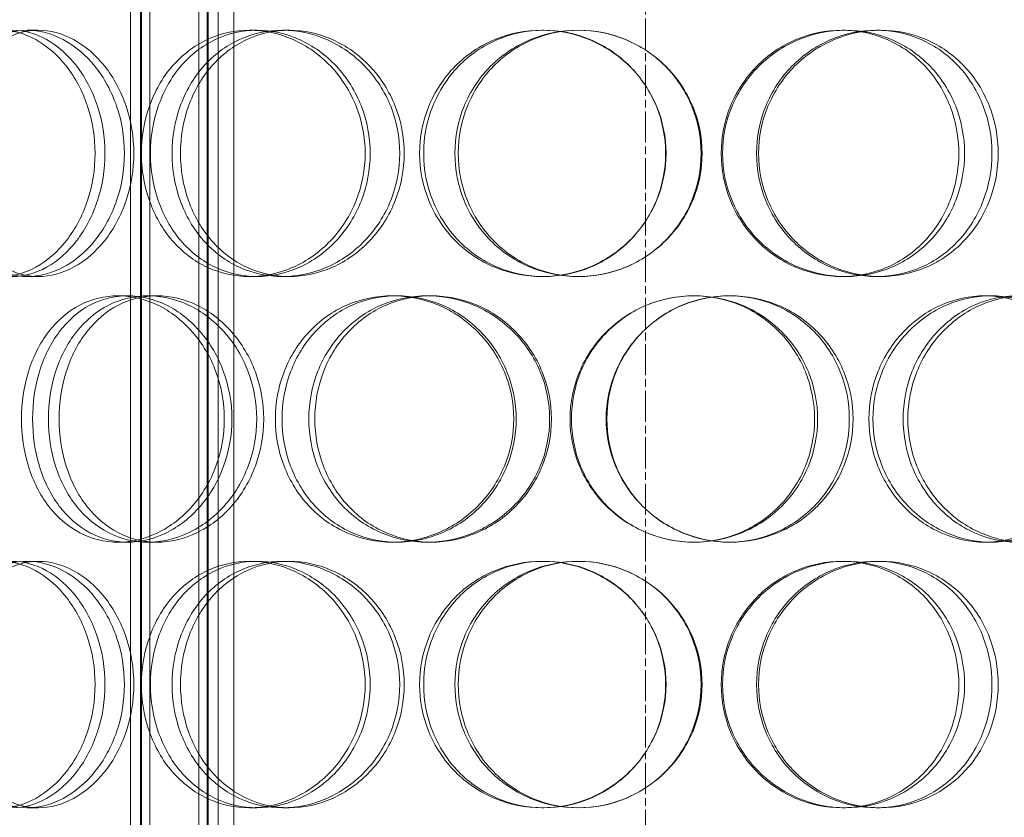
# Model space of a CAD drawing. Units: millimetres. Extents: x 3068 to 12270, y 11306 to 27315.
# Drawn here: x 10476 to 10656, y 22130 to 22276 of the extents above; entities that cross this region are included whole.
import ezdxf

# ---------------------------------------------------------------- set-up
doc = ezdxf.new("R2010")
doc.units = ezdxf.units.MM
doc.linetypes.add('CHAIN', pattern=[0.3543, 0.2362, -0.0295, 0.0591, -0.0295])
doc.layers.add('AM_8', color=1, linetype='Continuous', lineweight=25)
doc.layers.add('AM_oprema', color=1, linetype='Continuous', lineweight=0)

msp = doc.modelspace()

# ---------------------------------------------------------------- hatches: boundary and pattern name
at = {"layer": 'AM_8'}
h = msp.add_hatch(dxfattribs=at)
h.set_pattern_fill('ANSI31', color=256, scale=10, style=0)
h.set_pattern_definition([(45, (5478.384, 13942.136), (-22.45064, 22.45064), [])])
h.paths.add_polyline_path([(9800.3, 22796.59), (9800.3, 22901.09), (9795.3, 22902.09), (9795.3, 22901.09), (9790.3, 22902.09), (9790.3, 22901.09), (9785.3, 22902.09), (9785.3, 22901.09), (9780.3, 22902.09), (9780.3, 22901.09), (9775.3, 22902.09), (9775.3, 22901.09), (9770.3, 22902.09), (9770.3, 22901.09), (9765.3, 22902.09), (9765.3, 22914.09), (9770.3, 22915.09), (9770.3, 22914.09), (9775.3, 22915.09), (9775.3, 22914.09), (9780.3, 22915.09), (9780.3, 22914.09), (9785.3, 22915.09), (9785.3, 22914.09), (9790.3, 22915.09), (9790.3, 22914.09), (9795.3, 22915.09), (9795.3, 22914.09), (9800.3, 22915.09), (9800.3, 22921.09), (9680.3, 22921.09), (9680.3, 22860.59), (9685.3, 22860.59), (9690.3, 22859.59), (9690.3, 22860.59), (9695.3, 22859.59), (9695.3, 22860.59), (9700.3, 22859.59), (9700.3, 22860.59), (9705.3, 22859.59), (9705.3, 22860.59), (9710.3, 22859.59), (9710.3, 22860.59), (9715.3, 22859.59), (9715.3, 22860.59), (9720.3, 22859.59), (9720.3, 22847.59), (9715.3, 22846.59), (9715.3, 22847.59), (9710.3, 22846.59), (9710.3, 22847.59), (9705.3, 22846.59), (9705.3, 22847.59), (9700.3, 22846.59), (9700.3, 22847.59), (9695.3, 22846.59), (9695.3, 22847.59), (9690.3, 22846.59), (9690.3, 22847.59), (9685.3, 22846.59), (9680.3, 22846.59), (9680.3, 22806.59), (9680.3, 22796.59), (9730.3, 22796.59)])
h.paths.add_polyline_path([(9800.3, 21371.09), (9800.3, 22455.59), (9680.3, 22455.59), (9680.3, 22445.59), (9680.3, 22405.59), (9685.3, 22405.59), (9690.3, 22404.59), (9690.3, 22405.59), (9695.3, 22404.59), (9695.3, 22405.59), (9700.3, 22404.59), (9700.3, 22405.59), (9705.3, 22404.59), (9705.3, 22405.59), (9710.3, 22404.59), (9710.3, 22405.59), (9715.3, 22404.59), (9715.3, 22405.59), (9720.3, 22404.59), (9720.3, 22392.59), (9715.3, 22391.59), (9715.3, 22392.59), (9710.3, 22391.59), (9710.3, 22392.59), (9705.3, 22391.59), (9705.3, 22392.59), (9700.3, 22391.59), (9700.3, 22392.59), (9695.3, 22391.59), (9695.3, 22392.59), (9690.3, 22391.59), (9690.3, 22392.59), (9685.3, 22391.59), (9680.3, 22391.59), (9680.3, 21221.09), (9680.3, 21201.09), (11400.3, 21201.09), (11420.3, 21201.09), (11420.3, 22341.59), (11415.3, 22341.59), (11410.3, 22342.59), (11410.3, 22341.59), (11405.3, 22342.59), (11405.3, 22341.59), (11400.3, 22342.59), (11400.3, 22341.59), (11395.3, 22342.59), (11395.3, 22341.59), (11390.3, 22342.59), (11390.3, 22341.59), (11385.3, 22342.59), (11385.3, 22341.59), (11380.3, 22342.59), (11380.3, 22354.59), (11385.3, 22355.59), (11385.3, 22354.59), (11390.3, 22355.59), (11390.3, 22354.59), (11395.3, 22355.59), (11395.3, 22354.59), (11400.3, 22355.59), (11400.3, 22354.59), (11405.3, 22355.59), (11405.3, 22354.59), (11410.3, 22355.59), (11410.3, 22354.59), (11415.3, 22355.59), (11420.3, 22355.59), (11420.3, 22395.59), (11420.3, 22405.59), (11370.3, 22405.59), (11300.3, 22405.59), (11300.3, 21351.09), (11280.3, 21351.09), (10525.3, 21351.09), (10525.3, 21346.09), (10524.3, 21341.09), (10525.3, 21341.09), (10524.3, 21336.09), (10525.3, 21336.09), (10524.3, 21331.09), (10525.3, 21331.09), (10524.3, 21326.09), (10525.3, 21326.09), (10524.3, 21321.09), (10525.3, 21321.09), (10524.3, 21316.09), (10525.3, 21316.09), (10524.3, 21311.09), (10512.3, 21311.09), (10511.3, 21316.09), (10512.3, 21316.09), (10511.3, 21321.09), (10512.3, 21321.09), (10511.3, 21326.09), (10512.3, 21326.09), (10511.3, 21331.09), (10512.3, 21331.09), (10511.3, 21336.09), (10512.3, 21336.09), (10511.3, 21341.09), (10512.3, 21341.09), (10511.3, 21346.09), (10511.3, 21351.09), (9800.3, 21351.09)])
h.paths.add_polyline_path([(11420.3, 22810.59), (11420.3, 22921.09), (11300.3, 22921.09), (11300.3, 22915.09), (11305.3, 22914.09), (11305.3, 22915.09), (11310.3, 22914.09), (11310.3, 22915.09), (11315.3, 22914.09), (11315.3, 22915.09), (11320.3, 22914.09), (11320.3, 22915.09), (11325.3, 22914.09), (11325.3, 22915.09), (11330.3, 22914.09), (11330.3, 22915.09), (11335.3, 22914.09), (11335.3, 22902.09), (11330.3, 22901.09), (11330.3, 22902.09), (11325.3, 22901.09), (11325.3, 22902.09), (11320.3, 22901.09), (11320.3, 22902.09), (11315.3, 22901.09), (11315.3, 22902.09), (11310.3, 22901.09), (11310.3, 22902.09), (11305.3, 22901.09), (11305.3, 22902.09), (11300.3, 22901.09), (11300.3, 22746.59), (11420.3, 22746.59), (11420.3, 22756.59), (11420.3, 22796.59), (11415.3, 22796.59), (11410.3, 22797.59), (11410.3, 22796.59), (11405.3, 22797.59), (11405.3, 22796.59), (11400.3, 22797.59), (11400.3, 22796.59), (11395.3, 22797.59), (11395.3, 22796.59), (11390.3, 22797.59), (11390.3, 22796.59), (11385.3, 22797.59), (11385.3, 22796.59), (11380.3, 22797.59), (11380.3, 22809.59), (11385.3, 22810.59), (11385.3, 22809.59), (11390.3, 22810.59), (11390.3, 22809.59), (11395.3, 22810.59), (11395.3, 22809.59), (11400.3, 22810.59), (11400.3, 22809.59), (11405.3, 22810.59), (11405.3, 22809.59), (11410.3, 22810.59), (11410.3, 22809.59), (11415.3, 22810.59)])
h.paths.add_polyline_path([(11361.01, 22926.09, -0.414153), (11351.02, 22936.09), (11351.02, 22951.09), (11300.3, 22951.09), (11300.3, 22926.09)])
h.paths.add_polyline_path([(11342.12, 22953.86), (11339.22, 22991.85, 0.392089), (11329.25, 23001.09), (11300.3, 23001.09), (11300.3, 22951.09), (11345.11, 22951.09, -0.392089)])
h.paths.add_polyline_path([(9800.3, 22926.09), (9800.3, 22951.09), (9749.59, 22951.09), (9749.59, 22936.09, -0.414153), (9739.59, 22926.09)])
h.paths.add_polyline_path([(9800.3, 22951.09), (9800.3, 23001.09), (9771.35, 23001.09, 0.392089), (9761.38, 22991.85), (9758.48, 22953.86, -0.392089), (9755.49, 22951.09)])

# ---------------------------------------------------------------- linework, layer by layer
at = {"layer": 'AM_oprema', "linetype": 'CHAIN', "ltscale": 23.990969}
msp.add_line((10590.3, 22777.24), (10590.3, 21775.09), dxfattribs=at)
at = {"layer": 'AM_oprema', "ltscale": 13.16355}
for p, q in [((10496.31, 21958.09), (10496.31, 22546.09)), ((10498.11, 21958.09), (10498.11, 22546.09)), ((10498.31, 21958.09), (10498.31, 22546.09)), ((10499.81, 21958.09), (10499.81, 22546.09)), ((10508.81, 21958.09), (10508.81, 22546.09)), ((10510.31, 21958.09), (10510.31, 22546.09)), ((10510.51, 21958.09), (10510.51, 22546.09)), ((10512.31, 21958.09), (10512.31, 22546.09))]:
    msp.add_line(p, q, dxfattribs=at)
at = {"layer": 'AM_oprema', "ltscale": 13.432195}
for p, q in [((10510.3, 22037.79), (10510.3, 22337.79)), ((10515.2, 22037.79), (10515.2, 22337.79))]:
    msp.add_line(p, q, dxfattribs=at)
at = {"layer": 'AM_oprema', "ltscale": 0.475844}
for p, q in [((10477.44, 22273.59), (10479.46, 22273.59)), ((10518.06, 22273.59), (10519.36, 22273.59)), ((10524.07, 22273.59), (10525.26, 22273.59)), ((10571.4, 22273.59), (10571.74, 22273.59)), ((10626.16, 22273.59), (10626.82, 22273.59)), ((10632.46, 22273.59), (10633.23, 22273.59)), ((10479.46, 22228.59), (10477.44, 22228.59)), ((10519.36, 22228.59), (10518.06, 22228.59)), ((10525.26, 22228.59), (10524.07, 22228.59)), ((10571.74, 22228.59), (10571.4, 22228.59)), ((10626.82, 22228.59), (10626.16, 22228.59)), ((10633.23, 22228.59), (10632.46, 22228.59)), ((10494.03, 22225.09), (10495.75, 22225.09)), ((10499.5, 22225.09), (10501.13, 22225.09)), ((10544.1, 22225.09), (10544.92, 22225.09)), ((10550.47, 22225.09), (10551.19, 22225.09)), ((10605.54, 22225.09), (10605.82, 22225.09)), ((10652.26, 22225.09), (10653.39, 22225.09)), ((10495.75, 22180.09), (10494.03, 22180.09)), ((10501.13, 22180.09), (10499.5, 22180.09)), ((10544.92, 22180.09), (10544.1, 22180.09)), ((10551.19, 22180.09), (10550.47, 22180.09)), ((10605.82, 22180.09), (10605.54, 22180.09)), ((10653.39, 22180.09), (10652.26, 22180.09)), ((10477.44, 22176.59), (10479.46, 22176.59)), ((10518.06, 22176.59), (10519.36, 22176.59)), ((10524.07, 22176.59), (10525.26, 22176.59)), ((10571.4, 22176.59), (10571.74, 22176.59)), ((10626.16, 22176.59), (10626.82, 22176.59)), ((10632.46, 22176.59), (10633.23, 22176.59)), ((10479.46, 22131.59), (10477.44, 22131.59)), ((10519.36, 22131.59), (10518.06, 22131.59)), ((10525.26, 22131.59), (10524.07, 22131.59)), ((10571.74, 22131.59), (10571.4, 22131.59)), ((10626.82, 22131.59), (10626.16, 22131.59)), ((10633.23, 22131.59), (10632.46, 22131.59))]:
    msp.add_line(p, q, dxfattribs=at)
at = {"layer": 'AM_oprema', "ltscale": 14.305923}
for points in [[(10457.62, 22251.09), (10457.62, 22248.15), (10457.98, 22245.2), (10459.39, 22239.76), (10460.44, 22237.26), (10463.13, 22233.1), (10464.78, 22231.43), (10468.48, 22229.18), (10470.54, 22228.59), (10474.77, 22228.59), (10476.94, 22229.18), (10481.05, 22231.43), (10482.97, 22233.1), (10486.23, 22237.26), (10487.56, 22239.76), (10489.37, 22245.2), (10489.84, 22248.15), (10489.84, 22254.04), (10489.37, 22256.98), (10487.56, 22262.42), (10486.23, 22264.92), (10482.97, 22269.08), (10481.05, 22270.75), (10476.94, 22273.01), (10474.77, 22273.59), (10470.54, 22273.59), (10468.48, 22273.01), (10464.78, 22270.75), (10463.13, 22269.08), (10460.44, 22264.92), (10459.39, 22262.42), (10457.98, 22256.98), (10457.62, 22254.04), (10457.62, 22251.09)], [(10495.2, 22251.09), (10495.2, 22248.15), (10494.71, 22245.2), (10492.85, 22239.76), (10491.49, 22237.26), (10488.12, 22233.1), (10486.13, 22231.43), (10481.89, 22229.18), (10479.64, 22228.59), (10475.25, 22228.59), (10473.11, 22229.18), (10469.25, 22231.43), (10467.53, 22233.1), (10464.71, 22237.26), (10463.61, 22239.76), (10462.13, 22245.2), (10461.75, 22248.15), (10461.75, 22254.04), (10462.13, 22256.98), (10463.61, 22262.42), (10464.71, 22264.92), (10467.53, 22269.08), (10469.25, 22270.75), (10473.11, 22273.01), (10475.25, 22273.59), (10479.64, 22273.59), (10481.89, 22273.01), (10486.13, 22270.75), (10488.12, 22269.08), (10491.49, 22264.92), (10492.85, 22262.42), (10494.71, 22256.98), (10495.2, 22254.04), (10495.2, 22251.09)], [(10498.31, 22251.09), (10498.31, 22248.15), (10498.8, 22245.2), (10500.71, 22239.76), (10502.13, 22237.26), (10505.73, 22233.1), (10507.91, 22231.43), (10512.74, 22229.18), (10515.38, 22228.59), (10520.75, 22228.59), (10523.46, 22229.18), (10528.53, 22231.43), (10530.88, 22233.1), (10534.83, 22237.26), (10536.43, 22239.76), (10538.58, 22245.2), (10539.15, 22248.15), (10539.15, 22254.04), (10538.58, 22256.98), (10536.43, 22262.42), (10534.83, 22264.92), (10530.88, 22269.08), (10528.53, 22270.75), (10523.46, 22273.01), (10520.75, 22273.59), (10515.38, 22273.59), (10512.74, 22273.01), (10507.91, 22270.75), (10505.73, 22269.08), (10502.13, 22264.92), (10500.71, 22262.42), (10498.8, 22256.98), (10498.31, 22254.04), (10498.31, 22251.09)], [(10545.47, 22251.09), (10545.47, 22248.15), (10544.9, 22245.2), (10542.72, 22239.76), (10541.1, 22237.26), (10537.1, 22233.1), (10534.71, 22231.43), (10529.56, 22229.18), (10526.8, 22228.59), (10521.34, 22228.59), (10518.65, 22229.18), (10513.72, 22231.43), (10511.5, 22233.1), (10507.81, 22237.26), (10506.36, 22239.76), (10504.4, 22245.2), (10503.89, 22248.15), (10503.89, 22254.04), (10504.4, 22256.98), (10506.36, 22262.42), (10507.81, 22264.92), (10511.5, 22269.08), (10513.72, 22270.75), (10518.65, 22273.01), (10521.34, 22273.59), (10526.8, 22273.59), (10529.56, 22273.01), (10534.71, 22270.75), (10537.1, 22269.08), (10541.1, 22264.92), (10542.72, 22262.42), (10544.9, 22256.98), (10545.47, 22254.04), (10545.47, 22251.09)], [(10549.09, 22251.09), (10549.09, 22248.15), (10549.66, 22245.2), (10551.87, 22239.76), (10553.51, 22237.26), (10557.62, 22233.1), (10560.09, 22231.43), (10565.51, 22229.18), (10568.45, 22228.59), (10574.36, 22228.59), (10577.32, 22229.18), (10582.8, 22231.43), (10585.32, 22233.1), (10589.52, 22237.26), (10591.2, 22239.76), (10593.48, 22245.2), (10594.07, 22248.15), (10594.07, 22254.04), (10593.48, 22256.98), (10591.2, 22262.42), (10589.52, 22264.92), (10585.32, 22269.08), (10582.8, 22270.75), (10577.32, 22273.01), (10574.36, 22273.59), (10568.45, 22273.59), (10565.51, 22273.01), (10560.09, 22270.75), (10557.62, 22269.08), (10553.51, 22264.92), (10551.87, 22262.42), (10549.66, 22256.98), (10549.09, 22254.04), (10549.09, 22251.09)], [(10600.66, 22251.09), (10600.66, 22248.15), (10600.07, 22245.2), (10597.8, 22239.76), (10596.12, 22237.26), (10591.92, 22233.1), (10589.4, 22231.43), (10583.91, 22229.18), (10580.94, 22228.59), (10575.01, 22228.59), (10572.05, 22229.18), (10566.61, 22231.43), (10564.12, 22233.1), (10559.97, 22237.26), (10558.32, 22239.76), (10556.09, 22245.2), (10555.52, 22248.15), (10555.52, 22254.04), (10556.09, 22256.98), (10558.32, 22262.42), (10559.97, 22264.92), (10564.12, 22269.08), (10566.61, 22270.75), (10572.05, 22273.01), (10575.01, 22273.59), (10580.94, 22273.59), (10583.91, 22273.01), (10589.4, 22270.75), (10591.92, 22269.08), (10596.12, 22264.92), (10597.8, 22262.42), (10600.07, 22256.98), (10600.66, 22254.04), (10600.66, 22251.09)], [(10604.39, 22251.09), (10604.39, 22248.15), (10604.98, 22245.2), (10607.25, 22239.76), (10608.92, 22237.26), (10613.09, 22233.1), (10615.59, 22231.43), (10621, 22229.18), (10623.92, 22228.59), (10629.72, 22228.59), (10632.6, 22229.18), (10637.89, 22231.43), (10640.3, 22233.1), (10644.29, 22237.26), (10645.88, 22239.76), (10648.02, 22245.2), (10648.57, 22248.15), (10648.57, 22254.04), (10648.02, 22256.98), (10645.88, 22262.42), (10644.29, 22264.92), (10640.3, 22269.08), (10637.89, 22270.75), (10632.6, 22273.01), (10629.72, 22273.59), (10623.92, 22273.59), (10621, 22273.01), (10615.59, 22270.75), (10613.09, 22269.08), (10608.92, 22264.92), (10607.25, 22262.42), (10604.98, 22256.98), (10604.39, 22254.04), (10604.39, 22251.09)], [(10654.71, 22251.09), (10654.71, 22248.15), (10654.17, 22245.2), (10652.06, 22239.76), (10650.5, 22237.26), (10646.55, 22233.1), (10644.18, 22231.43), (10638.95, 22229.18), (10636.1, 22228.59), (10630.36, 22228.59), (10627.46, 22229.18), (10622.09, 22231.43), (10619.61, 22233.1), (10615.46, 22237.26), (10613.8, 22239.76), (10611.54, 22245.2), (10610.96, 22248.15), (10610.96, 22254.04), (10611.54, 22256.98), (10613.8, 22262.42), (10615.46, 22264.92), (10619.61, 22269.08), (10622.09, 22270.75), (10627.46, 22273.01), (10630.36, 22273.59), (10636.1, 22273.59), (10638.95, 22273.01), (10644.18, 22270.75), (10646.55, 22269.08), (10650.5, 22264.92), (10652.06, 22262.42), (10654.17, 22256.98), (10654.71, 22254.04), (10654.71, 22251.09)], [(10476.39, 22202.59), (10476.39, 22199.65), (10476.82, 22196.7), (10478.5, 22191.26), (10479.76, 22188.76), (10482.95, 22184.6), (10484.89, 22182.93), (10489.21, 22180.68), (10491.6, 22180.09), (10496.46, 22180.09), (10498.94, 22180.68), (10503.59, 22182.93), (10505.76, 22184.6), (10509.42, 22188.76), (10510.9, 22191.26), (10512.91, 22196.7), (10513.43, 22199.65), (10513.43, 22205.54), (10512.91, 22208.48), (10510.9, 22213.92), (10509.42, 22216.42), (10505.76, 22220.58), (10503.59, 22222.25), (10498.94, 22224.51), (10496.46, 22225.09), (10491.6, 22225.09), (10489.21, 22224.51), (10484.89, 22222.25), (10482.95, 22220.58), (10479.76, 22216.42), (10478.5, 22213.92), (10476.82, 22208.48), (10476.39, 22205.54), (10476.39, 22202.59)], [(10519.36, 22202.59), (10519.36, 22199.65), (10518.82, 22196.7), (10516.77, 22191.26), (10515.26, 22188.76), (10511.52, 22184.6), (10509.3, 22182.93), (10504.54, 22180.68), (10502, 22180.09), (10497.01, 22180.09), (10494.55, 22180.68), (10490.1, 22182.93), (10488.1, 22184.6), (10484.8, 22188.76), (10483.51, 22191.26), (10481.76, 22196.7), (10481.32, 22199.65), (10481.32, 22205.54), (10481.76, 22208.48), (10483.51, 22213.92), (10484.8, 22216.42), (10488.1, 22220.58), (10490.1, 22222.25), (10494.55, 22224.51), (10497.01, 22225.09), (10502, 22225.09), (10504.54, 22224.51), (10509.3, 22222.25), (10511.52, 22220.58), (10515.26, 22216.42), (10516.77, 22213.92), (10518.82, 22208.48), (10519.36, 22205.54), (10519.36, 22202.59)], [(10522.76, 22202.59), (10522.76, 22199.65), (10523.3, 22196.7), (10525.39, 22191.26), (10526.95, 22188.76), (10530.86, 22184.6), (10533.21, 22182.93), (10538.41, 22180.68), (10541.24, 22180.09), (10546.95, 22180.09), (10549.83, 22180.68), (10555.18, 22182.93), (10557.65, 22184.6), (10561.78, 22188.76), (10563.44, 22191.26), (10565.69, 22196.7), (10566.27, 22199.65), (10566.27, 22205.54), (10565.69, 22208.48), (10563.44, 22213.92), (10561.78, 22216.42), (10557.65, 22220.58), (10555.18, 22222.25), (10549.83, 22224.51), (10546.95, 22225.09), (10541.24, 22225.09), (10538.41, 22224.51), (10533.21, 22222.25), (10530.86, 22220.58), (10526.95, 22216.42), (10525.39, 22213.92), (10523.3, 22208.48), (10522.76, 22205.54), (10522.76, 22202.59)], [(10572.82, 22202.59), (10572.82, 22199.65), (10572.24, 22196.7), (10569.98, 22191.26), (10568.31, 22188.76), (10564.15, 22184.6), (10561.66, 22182.93), (10556.27, 22180.68), (10553.36, 22180.09), (10547.59, 22180.09), (10544.72, 22180.68), (10539.46, 22182.93), (10537.07, 22184.6), (10533.1, 22188.76), (10531.53, 22191.26), (10529.4, 22196.7), (10528.85, 22199.65), (10528.85, 22205.54), (10529.4, 22208.48), (10531.53, 22213.92), (10533.1, 22216.42), (10537.07, 22220.58), (10539.46, 22222.25), (10544.72, 22224.51), (10547.59, 22225.09), (10553.36, 22225.09), (10556.27, 22224.51), (10561.66, 22222.25), (10564.15, 22220.58), (10568.31, 22216.42), (10569.98, 22213.92), (10572.24, 22208.48), (10572.82, 22205.54), (10572.82, 22202.59)], [(10576.55, 22202.59), (10576.55, 22199.65), (10577.14, 22196.7), (10579.41, 22191.26), (10581.09, 22188.76), (10585.29, 22184.6), (10587.8, 22182.93), (10593.3, 22180.68), (10596.27, 22180.09), (10602.2, 22180.09), (10605.16, 22180.68), (10610.62, 22182.93), (10613.12, 22184.6), (10617.28, 22188.76), (10618.93, 22191.26), (10621.17, 22196.7), (10621.75, 22199.65), (10621.75, 22205.54), (10621.17, 22208.48), (10618.93, 22213.92), (10617.28, 22216.42), (10613.12, 22220.58), (10610.62, 22222.25), (10605.16, 22224.51), (10602.2, 22225.09), (10596.27, 22225.09), (10593.3, 22224.51), (10587.8, 22222.25), (10585.29, 22220.58), (10581.09, 22216.42), (10579.41, 22213.92), (10577.14, 22208.48), (10576.55, 22205.54), (10576.55, 22202.59)], [(10628.21, 22202.59), (10628.21, 22199.65), (10627.64, 22196.7), (10625.41, 22191.26), (10623.77, 22188.76), (10619.64, 22184.6), (10617.16, 22182.93), (10611.72, 22180.68), (10608.77, 22180.09), (10602.86, 22180.09), (10599.89, 22180.68), (10594.4, 22182.93), (10591.89, 22184.6), (10587.68, 22188.76), (10586, 22191.26), (10583.73, 22196.7), (10583.14, 22199.65), (10583.14, 22205.54), (10583.73, 22208.48), (10586, 22213.92), (10587.68, 22216.42), (10591.89, 22220.58), (10594.4, 22222.25), (10599.89, 22224.51), (10602.86, 22225.09), (10608.77, 22225.09), (10611.72, 22224.51), (10617.16, 22222.25), (10619.64, 22220.58), (10623.77, 22216.42), (10625.41, 22213.92), (10627.64, 22208.48), (10628.21, 22205.54), (10628.21, 22202.59)], [(10631.85, 22202.59), (10631.85, 22199.65), (10632.42, 22196.7), (10634.62, 22191.26), (10636.24, 22188.76), (10640.27, 22184.6), (10642.67, 22182.93), (10647.86, 22180.68), (10650.64, 22180.09), (10656.14, 22180.09), (10658.86, 22180.68), (10663.84, 22182.93), (10666.09, 22184.6), (10669.81, 22188.76), (10671.28, 22191.26), (10673.27, 22196.7), (10673.78, 22199.65), (10673.78, 22205.54), (10673.27, 22208.48), (10671.28, 22213.92), (10669.81, 22216.42), (10666.09, 22220.58), (10663.84, 22222.25), (10658.86, 22224.51), (10656.14, 22225.09), (10650.64, 22225.09), (10647.86, 22224.51), (10642.67, 22222.25), (10640.27, 22220.58), (10636.24, 22216.42), (10634.62, 22213.92), (10632.42, 22208.48), (10631.85, 22205.54), (10631.85, 22202.59)], [(10679.44, 22202.59), (10679.44, 22199.65), (10678.94, 22196.7), (10677, 22191.26), (10675.56, 22188.76), (10671.91, 22184.6), (10669.71, 22182.93), (10664.83, 22180.68), (10662.16, 22180.09), (10656.75, 22180.09), (10654.01, 22180.68), (10648.9, 22182.93), (10646.53, 22184.6), (10642.55, 22188.76), (10640.95, 22191.26), (10638.77, 22196.7), (10638.21, 22199.65), (10638.21, 22205.54), (10638.77, 22208.48), (10640.95, 22213.92), (10642.55, 22216.42), (10646.53, 22220.58), (10648.9, 22222.25), (10654.01, 22224.51), (10656.75, 22225.09), (10662.16, 22225.09), (10664.83, 22224.51), (10669.71, 22222.25), (10671.91, 22220.58), (10675.56, 22216.42), (10677, 22213.92), (10678.94, 22208.48), (10679.44, 22205.54), (10679.44, 22202.59)], [(10457.62, 22154.09), (10457.62, 22151.15), (10457.98, 22148.2), (10459.39, 22142.76), (10460.44, 22140.26), (10463.13, 22136.1), (10464.78, 22134.43), (10468.48, 22132.18), (10470.54, 22131.59), (10474.77, 22131.59), (10476.94, 22132.18), (10481.05, 22134.43), (10482.97, 22136.1), (10486.23, 22140.26), (10487.56, 22142.76), (10489.37, 22148.2), (10489.84, 22151.15), (10489.84, 22157.04), (10489.37, 22159.98), (10487.56, 22165.42), (10486.23, 22167.92), (10482.97, 22172.08), (10481.05, 22173.75), (10476.94, 22176.01), (10474.77, 22176.59), (10470.54, 22176.59), (10468.48, 22176.01), (10464.78, 22173.75), (10463.13, 22172.08), (10460.44, 22167.92), (10459.39, 22165.42), (10457.98, 22159.98), (10457.62, 22157.04), (10457.62, 22154.09)], [(10495.2, 22154.09), (10495.2, 22151.15), (10494.71, 22148.2), (10492.85, 22142.76), (10491.49, 22140.26), (10488.12, 22136.1), (10486.13, 22134.43), (10481.89, 22132.18), (10479.64, 22131.59), (10475.25, 22131.59), (10473.11, 22132.18), (10469.25, 22134.43), (10467.53, 22136.1), (10464.71, 22140.26), (10463.61, 22142.76), (10462.13, 22148.2), (10461.75, 22151.15), (10461.75, 22157.04), (10462.13, 22159.98), (10463.61, 22165.42), (10464.71, 22167.92), (10467.53, 22172.08), (10469.25, 22173.75), (10473.11, 22176.01), (10475.25, 22176.59), (10479.64, 22176.59), (10481.89, 22176.01), (10486.13, 22173.75), (10488.12, 22172.08), (10491.49, 22167.92), (10492.85, 22165.42), (10494.71, 22159.98), (10495.2, 22157.04), (10495.2, 22154.09)], [(10498.31, 22154.09), (10498.31, 22151.15), (10498.8, 22148.2), (10500.71, 22142.76), (10502.13, 22140.26), (10505.73, 22136.1), (10507.91, 22134.43), (10512.74, 22132.18), (10515.38, 22131.59), (10520.75, 22131.59), (10523.46, 22132.18), (10528.53, 22134.43), (10530.88, 22136.1), (10534.83, 22140.26), (10536.43, 22142.76), (10538.58, 22148.2), (10539.15, 22151.15), (10539.15, 22157.04), (10538.58, 22159.98), (10536.43, 22165.42), (10534.83, 22167.92), (10530.88, 22172.08), (10528.53, 22173.75), (10523.46, 22176.01), (10520.75, 22176.59), (10515.38, 22176.59), (10512.74, 22176.01), (10507.91, 22173.75), (10505.73, 22172.08), (10502.13, 22167.92), (10500.71, 22165.42), (10498.8, 22159.98), (10498.31, 22157.04), (10498.31, 22154.09)], [(10545.47, 22154.09), (10545.47, 22151.15), (10544.9, 22148.2), (10542.72, 22142.76), (10541.1, 22140.26), (10537.1, 22136.1), (10534.71, 22134.43), (10529.56, 22132.18), (10526.8, 22131.59), (10521.34, 22131.59), (10518.65, 22132.18), (10513.72, 22134.43), (10511.5, 22136.1), (10507.81, 22140.26), (10506.36, 22142.76), (10504.4, 22148.2), (10503.89, 22151.15), (10503.89, 22157.04), (10504.4, 22159.98), (10506.36, 22165.42), (10507.81, 22167.92), (10511.5, 22172.08), (10513.72, 22173.75), (10518.65, 22176.01), (10521.34, 22176.59), (10526.8, 22176.59), (10529.56, 22176.01), (10534.71, 22173.75), (10537.1, 22172.08), (10541.1, 22167.92), (10542.72, 22165.42), (10544.9, 22159.98), (10545.47, 22157.04), (10545.47, 22154.09)], [(10549.09, 22154.09), (10549.09, 22151.15), (10549.66, 22148.2), (10551.87, 22142.76), (10553.51, 22140.26), (10557.62, 22136.1), (10560.09, 22134.43), (10565.51, 22132.18), (10568.45, 22131.59), (10574.36, 22131.59), (10577.32, 22132.18), (10582.8, 22134.43), (10585.32, 22136.1), (10589.52, 22140.26), (10591.2, 22142.76), (10593.48, 22148.2), (10594.07, 22151.15), (10594.07, 22157.04), (10593.48, 22159.98), (10591.2, 22165.42), (10589.52, 22167.92), (10585.32, 22172.08), (10582.8, 22173.75), (10577.32, 22176.01), (10574.36, 22176.59), (10568.45, 22176.59), (10565.51, 22176.01), (10560.09, 22173.75), (10557.62, 22172.08), (10553.51, 22167.92), (10551.87, 22165.42), (10549.66, 22159.98), (10549.09, 22157.04), (10549.09, 22154.09)], [(10600.66, 22154.09), (10600.66, 22151.15), (10600.07, 22148.2), (10597.8, 22142.76), (10596.12, 22140.26), (10591.92, 22136.1), (10589.4, 22134.43), (10583.91, 22132.18), (10580.94, 22131.59), (10575.01, 22131.59), (10572.05, 22132.18), (10566.61, 22134.43), (10564.12, 22136.1), (10559.97, 22140.26), (10558.32, 22142.76), (10556.09, 22148.2), (10555.52, 22151.15), (10555.52, 22157.04), (10556.09, 22159.98), (10558.32, 22165.42), (10559.97, 22167.92), (10564.12, 22172.08), (10566.61, 22173.75), (10572.05, 22176.01), (10575.01, 22176.59), (10580.94, 22176.59), (10583.91, 22176.01), (10589.4, 22173.75), (10591.92, 22172.08), (10596.12, 22167.92), (10597.8, 22165.42), (10600.07, 22159.98), (10600.66, 22157.04), (10600.66, 22154.09)], [(10604.39, 22154.09), (10604.39, 22151.15), (10604.98, 22148.2), (10607.25, 22142.76), (10608.92, 22140.26), (10613.09, 22136.1), (10615.59, 22134.43), (10621, 22132.18), (10623.92, 22131.59), (10629.72, 22131.59), (10632.6, 22132.18), (10637.89, 22134.43), (10640.3, 22136.1), (10644.29, 22140.26), (10645.88, 22142.76), (10648.02, 22148.2), (10648.57, 22151.15), (10648.57, 22157.04), (10648.02, 22159.98), (10645.88, 22165.42), (10644.29, 22167.92), (10640.3, 22172.08), (10637.89, 22173.75), (10632.6, 22176.01), (10629.72, 22176.59), (10623.92, 22176.59), (10621, 22176.01), (10615.59, 22173.75), (10613.09, 22172.08), (10608.92, 22167.92), (10607.25, 22165.42), (10604.98, 22159.98), (10604.39, 22157.04), (10604.39, 22154.09)], [(10654.71, 22154.09), (10654.71, 22151.15), (10654.17, 22148.2), (10652.06, 22142.76), (10650.5, 22140.26), (10646.55, 22136.1), (10644.18, 22134.43), (10638.95, 22132.18), (10636.1, 22131.59), (10630.36, 22131.59), (10627.46, 22132.18), (10622.09, 22134.43), (10619.61, 22136.1), (10615.46, 22140.26), (10613.8, 22142.76), (10611.54, 22148.2), (10610.96, 22151.15), (10610.96, 22157.04), (10611.54, 22159.98), (10613.8, 22165.42), (10615.46, 22167.92), (10619.61, 22172.08), (10622.09, 22173.75), (10627.46, 22176.01), (10630.36, 22176.59), (10636.1, 22176.59), (10638.95, 22176.01), (10644.18, 22173.75), (10646.55, 22172.08), (10650.5, 22167.92), (10652.06, 22165.42), (10654.17, 22159.98), (10654.71, 22157.04), (10654.71, 22154.09)]]:
    msp.add_open_spline(points, degree=3, knots=[-1, -1, -1, -1, -0.9375, -0.9375, -0.875, -0.875, -0.8125, -0.8125, -0.75, -0.75, -0.6875, -0.6875, -0.625, -0.625, -0.5625, -0.5625, -0.5, -0.5, -0.4375, -0.4375, -0.375, -0.375, -0.3125, -0.3125, -0.25, -0.25, -0.1875, -0.1875, -0.125, -0.125, -0.0625, -0.0625, 0, 0, 0, 0], dxfattribs=at)
at = {"layer": 'AM_oprema', "ltscale": 14.177235}
for points in [[(10460, 22251.09), (10460, 22254.04), (10460.35, 22256.98), (10461.73, 22262.42), (10462.76, 22264.92), (10465.41, 22269.08), (10467.03, 22270.75), (10470.66, 22273.01), (10472.68, 22273.59), (10476.84, 22273.59), (10478.97, 22273.01), (10483, 22270.75), (10484.9, 22269.08), (10488.1, 22264.92), (10489.4, 22262.42), (10491.18, 22256.98), (10491.64, 22254.04), (10491.64, 22248.15), (10491.18, 22245.2), (10489.4, 22239.76), (10488.1, 22237.26), (10484.9, 22233.1), (10483, 22231.43), (10478.97, 22229.18), (10476.84, 22228.59), (10472.68, 22228.59), (10470.66, 22229.18), (10467.03, 22231.43), (10465.41, 22233.1), (10462.76, 22237.26), (10461.73, 22239.76), (10460.35, 22245.2), (10460, 22248.15), (10460, 22251.09)], [(10496.91, 22251.09), (10496.91, 22254.04), (10496.43, 22256.98), (10494.6, 22262.42), (10493.26, 22264.92), (10489.95, 22269.08), (10488, 22270.75), (10483.83, 22273.01), (10481.62, 22273.59), (10477.31, 22273.59), (10475.21, 22273.01), (10471.41, 22270.75), (10469.72, 22269.08), (10466.95, 22264.92), (10465.87, 22262.42), (10464.42, 22256.98), (10464.05, 22254.04), (10464.05, 22248.15), (10464.42, 22245.2), (10465.87, 22239.76), (10466.95, 22237.26), (10469.72, 22233.1), (10471.41, 22231.43), (10475.21, 22229.18), (10477.31, 22228.59), (10481.62, 22228.59), (10483.83, 22229.18), (10488, 22231.43), (10489.95, 22233.1), (10493.26, 22237.26), (10494.6, 22239.76), (10496.43, 22245.2), (10496.91, 22248.15), (10496.91, 22251.09)], [(10499.95, 22251.09), (10499.95, 22254.04), (10500.44, 22256.98), (10502.32, 22262.42), (10503.71, 22264.92), (10507.25, 22269.08), (10509.39, 22270.75), (10514.13, 22273.01), (10516.72, 22273.59), (10521.99, 22273.59), (10524.66, 22273.01), (10529.64, 22270.75), (10531.95, 22269.08), (10535.83, 22264.92), (10537.39, 22262.42), (10539.51, 22256.98), (10540.06, 22254.04), (10540.06, 22248.15), (10539.51, 22245.2), (10537.39, 22239.76), (10535.83, 22237.26), (10531.95, 22233.1), (10529.64, 22231.43), (10524.66, 22229.18), (10521.99, 22228.59), (10516.72, 22228.59), (10514.13, 22229.18), (10509.39, 22231.43), (10507.25, 22233.1), (10503.71, 22237.26), (10502.32, 22239.76), (10500.44, 22245.2), (10499.95, 22248.15), (10499.95, 22251.09)], [(10546.27, 22251.09), (10546.27, 22254.04), (10545.71, 22256.98), (10543.57, 22262.42), (10541.98, 22264.92), (10538.05, 22269.08), (10535.71, 22270.75), (10530.65, 22273.01), (10527.94, 22273.59), (10522.58, 22273.59), (10519.93, 22273.01), (10515.1, 22270.75), (10512.91, 22269.08), (10509.29, 22264.92), (10507.86, 22262.42), (10505.93, 22256.98), (10505.44, 22254.04), (10505.44, 22248.15), (10505.93, 22245.2), (10507.86, 22239.76), (10509.29, 22237.26), (10512.91, 22233.1), (10515.1, 22231.43), (10519.93, 22229.18), (10522.58, 22228.59), (10527.94, 22228.59), (10530.65, 22229.18), (10535.71, 22231.43), (10538.05, 22233.1), (10541.98, 22237.26), (10543.57, 22239.76), (10545.71, 22245.2), (10546.27, 22248.15), (10546.27, 22251.09)], [(10549.83, 22251.09), (10549.83, 22254.04), (10550.39, 22256.98), (10552.56, 22262.42), (10554.17, 22264.92), (10558.2, 22269.08), (10560.63, 22270.75), (10565.95, 22273.01), (10568.84, 22273.59), (10574.64, 22273.59), (10577.55, 22273.01), (10582.93, 22270.75), (10585.41, 22269.08), (10589.53, 22264.92), (10591.18, 22262.42), (10593.42, 22256.98), (10594, 22254.04), (10594, 22248.15), (10593.42, 22245.2), (10591.18, 22239.76), (10589.53, 22237.26), (10585.41, 22233.1), (10582.93, 22231.43), (10577.55, 22229.18), (10574.64, 22228.59), (10568.84, 22228.59), (10565.95, 22229.18), (10560.63, 22231.43), (10558.2, 22233.1), (10554.17, 22237.26), (10552.56, 22239.76), (10550.39, 22245.2), (10549.83, 22248.15), (10549.83, 22251.09)], [(10600.47, 22251.09), (10600.47, 22254.04), (10599.9, 22256.98), (10597.66, 22262.42), (10596.01, 22264.92), (10591.89, 22269.08), (10589.41, 22270.75), (10584.02, 22273.01), (10581.11, 22273.59), (10575.28, 22273.59), (10572.38, 22273.01), (10567.03, 22270.75), (10564.59, 22269.08), (10560.52, 22264.92), (10558.9, 22262.42), (10556.71, 22256.98), (10556.14, 22254.04), (10556.14, 22248.15), (10556.71, 22245.2), (10558.9, 22239.76), (10560.52, 22237.26), (10564.59, 22233.1), (10567.03, 22231.43), (10572.38, 22229.18), (10575.28, 22228.59), (10581.11, 22228.59), (10584.02, 22229.18), (10589.41, 22231.43), (10591.89, 22233.1), (10596.01, 22237.26), (10597.66, 22239.76), (10599.9, 22245.2), (10600.47, 22248.15), (10600.47, 22251.09)], [(10604.14, 22251.09), (10604.14, 22254.04), (10604.72, 22256.98), (10606.94, 22262.42), (10608.59, 22264.92), (10612.68, 22269.08), (10615.13, 22270.75), (10620.45, 22273.01), (10623.31, 22273.59), (10629.01, 22273.59), (10631.84, 22273.01), (10637.04, 22270.75), (10639.4, 22269.08), (10643.32, 22264.92), (10644.88, 22262.42), (10646.98, 22256.98), (10647.53, 22254.04), (10647.53, 22248.15), (10646.98, 22245.2), (10644.88, 22239.76), (10643.32, 22237.26), (10639.4, 22233.1), (10637.04, 22231.43), (10631.84, 22229.18), (10629.01, 22228.59), (10623.31, 22228.59), (10620.45, 22229.18), (10615.13, 22231.43), (10612.68, 22233.1), (10608.59, 22237.26), (10606.94, 22239.76), (10604.72, 22245.2), (10604.14, 22248.15), (10604.14, 22251.09)], [(10653.56, 22251.09), (10653.56, 22254.04), (10653.02, 22256.98), (10650.95, 22262.42), (10649.42, 22264.92), (10645.55, 22269.08), (10643.21, 22270.75), (10638.08, 22273.01), (10635.28, 22273.59), (10629.64, 22273.59), (10626.8, 22273.01), (10621.52, 22270.75), (10619.09, 22269.08), (10615.01, 22264.92), (10613.38, 22262.42), (10611.16, 22256.98), (10610.59, 22254.04), (10610.59, 22248.15), (10611.16, 22245.2), (10613.38, 22239.76), (10615.01, 22237.26), (10619.09, 22233.1), (10621.52, 22231.43), (10626.8, 22229.18), (10629.64, 22228.59), (10635.28, 22228.59), (10638.08, 22229.18), (10643.21, 22231.43), (10645.55, 22233.1), (10649.42, 22237.26), (10650.95, 22239.76), (10653.02, 22245.2), (10653.56, 22248.15), (10653.56, 22251.09)], [(10478.43, 22202.59), (10478.43, 22205.54), (10478.85, 22208.48), (10480.51, 22213.92), (10481.74, 22216.42), (10484.87, 22220.58), (10486.78, 22222.25), (10491.02, 22224.51), (10493.36, 22225.09), (10498.14, 22225.09), (10500.58, 22224.51), (10505.14, 22222.25), (10507.27, 22220.58), (10510.86, 22216.42), (10512.32, 22213.92), (10514.29, 22208.48), (10514.81, 22205.54), (10514.81, 22199.65), (10514.29, 22196.7), (10512.32, 22191.26), (10510.86, 22188.76), (10507.27, 22184.6), (10505.14, 22182.93), (10500.58, 22180.68), (10498.14, 22180.09), (10493.36, 22180.09), (10491.02, 22180.68), (10486.78, 22182.93), (10484.87, 22184.6), (10481.74, 22188.76), (10480.51, 22191.26), (10478.85, 22196.7), (10478.43, 22199.65), (10478.43, 22202.59)], [(10520.63, 22202.59), (10520.63, 22205.54), (10520.1, 22208.48), (10518.09, 22213.92), (10516.6, 22216.42), (10512.93, 22220.58), (10510.76, 22222.25), (10506.08, 22224.51), (10503.58, 22225.09), (10498.68, 22225.09), (10496.27, 22224.51), (10491.9, 22222.25), (10489.93, 22220.58), (10486.69, 22216.42), (10485.42, 22213.92), (10483.71, 22208.48), (10483.27, 22205.54), (10483.27, 22199.65), (10483.71, 22196.7), (10485.42, 22191.26), (10486.69, 22188.76), (10489.93, 22184.6), (10491.9, 22182.93), (10496.27, 22180.68), (10498.68, 22180.09), (10503.58, 22180.09), (10506.08, 22180.68), (10510.76, 22182.93), (10512.93, 22184.6), (10516.6, 22188.76), (10518.09, 22191.26), (10520.1, 22196.7), (10520.63, 22199.65), (10520.63, 22202.59)], [(10523.97, 22202.59), (10523.97, 22205.54), (10524.5, 22208.48), (10526.56, 22213.92), (10528.08, 22216.42), (10531.92, 22220.58), (10534.24, 22222.25), (10539.34, 22224.51), (10542.12, 22225.09), (10547.73, 22225.09), (10550.55, 22224.51), (10555.81, 22222.25), (10558.23, 22220.58), (10562.29, 22216.42), (10563.92, 22213.92), (10566.13, 22208.48), (10566.71, 22205.54), (10566.71, 22199.65), (10566.13, 22196.7), (10563.92, 22191.26), (10562.29, 22188.76), (10558.23, 22184.6), (10555.81, 22182.93), (10550.55, 22180.68), (10547.73, 22180.09), (10542.12, 22180.09), (10539.34, 22180.68), (10534.24, 22182.93), (10531.92, 22184.6), (10528.08, 22188.76), (10526.56, 22191.26), (10524.5, 22196.7), (10523.97, 22199.65), (10523.97, 22202.59)], [(10573.14, 22202.59), (10573.14, 22205.54), (10572.56, 22208.48), (10570.34, 22213.92), (10568.7, 22216.42), (10564.61, 22220.58), (10562.17, 22222.25), (10556.88, 22224.51), (10554.02, 22225.09), (10548.35, 22225.09), (10545.54, 22224.51), (10540.37, 22222.25), (10538.02, 22220.58), (10534.13, 22216.42), (10532.58, 22213.92), (10530.49, 22208.48), (10529.95, 22205.54), (10529.95, 22199.65), (10530.49, 22196.7), (10532.58, 22191.26), (10534.13, 22188.76), (10538.02, 22184.6), (10540.37, 22182.93), (10545.54, 22180.68), (10548.35, 22180.09), (10554.02, 22180.09), (10556.88, 22180.68), (10562.17, 22182.93), (10564.61, 22184.6), (10568.7, 22188.76), (10570.34, 22191.26), (10572.56, 22196.7), (10573.14, 22199.65), (10573.14, 22202.59)], [(10576.8, 22202.59), (10576.8, 22205.54), (10577.37, 22208.48), (10579.6, 22213.92), (10581.25, 22216.42), (10585.38, 22220.58), (10587.85, 22222.25), (10593.24, 22224.51), (10596.16, 22225.09), (10601.99, 22225.09), (10604.9, 22224.51), (10610.26, 22222.25), (10612.71, 22220.58), (10616.79, 22216.42), (10618.42, 22213.92), (10620.62, 22208.48), (10621.19, 22205.54), (10621.19, 22199.65), (10620.62, 22196.7), (10618.42, 22191.26), (10616.79, 22188.76), (10612.71, 22184.6), (10610.26, 22182.93), (10604.9, 22180.68), (10601.99, 22180.09), (10596.16, 22180.09), (10593.24, 22180.68), (10587.85, 22182.93), (10585.38, 22184.6), (10581.25, 22188.76), (10579.6, 22191.26), (10577.37, 22196.7), (10576.8, 22199.65), (10576.8, 22202.59)], [(10627.53, 22202.59), (10627.53, 22205.54), (10626.97, 22208.48), (10624.79, 22213.92), (10623.17, 22216.42), (10619.12, 22220.58), (10616.68, 22222.25), (10611.34, 22224.51), (10608.44, 22225.09), (10602.63, 22225.09), (10599.72, 22224.51), (10594.33, 22222.25), (10591.86, 22220.58), (10587.73, 22216.42), (10586.08, 22213.92), (10583.84, 22208.48), (10583.27, 22205.54), (10583.27, 22199.65), (10583.84, 22196.7), (10586.08, 22191.26), (10587.73, 22188.76), (10591.86, 22184.6), (10594.33, 22182.93), (10599.72, 22180.68), (10602.63, 22180.09), (10608.44, 22180.09), (10611.34, 22180.68), (10616.68, 22182.93), (10619.12, 22184.6), (10623.17, 22188.76), (10624.79, 22191.26), (10626.97, 22196.7), (10627.53, 22199.65), (10627.53, 22202.59)], [(10631.1, 22202.59), (10631.1, 22205.54), (10631.66, 22208.48), (10633.82, 22213.92), (10635.42, 22216.42), (10639.37, 22220.58), (10641.73, 22222.25), (10646.82, 22224.51), (10649.56, 22225.09), (10654.96, 22225.09), (10657.64, 22224.51), (10662.52, 22222.25), (10664.73, 22220.58), (10668.39, 22216.42), (10669.83, 22213.92), (10671.78, 22208.48), (10672.28, 22205.54), (10672.28, 22199.65), (10671.78, 22196.7), (10669.83, 22191.26), (10668.39, 22188.76), (10664.73, 22184.6), (10662.52, 22182.93), (10657.64, 22180.68), (10654.96, 22180.09), (10649.56, 22180.09), (10646.82, 22180.68), (10641.73, 22182.93), (10639.37, 22184.6), (10635.42, 22188.76), (10633.82, 22191.26), (10631.66, 22196.7), (10631.1, 22199.65), (10631.1, 22202.59)], [(10677.84, 22202.59), (10677.84, 22205.54), (10677.35, 22208.48), (10675.45, 22213.92), (10674.03, 22216.42), (10670.45, 22220.58), (10668.29, 22222.25), (10663.5, 22224.51), (10660.87, 22225.09), (10655.56, 22225.09), (10652.87, 22224.51), (10647.85, 22222.25), (10645.52, 22220.58), (10641.61, 22216.42), (10640.04, 22213.92), (10637.9, 22208.48), (10637.35, 22205.54), (10637.35, 22199.65), (10637.9, 22196.7), (10640.04, 22191.26), (10641.61, 22188.76), (10645.52, 22184.6), (10647.85, 22182.93), (10652.87, 22180.68), (10655.56, 22180.09), (10660.87, 22180.09), (10663.5, 22180.68), (10668.29, 22182.93), (10670.45, 22184.6), (10674.03, 22188.76), (10675.45, 22191.26), (10677.35, 22196.7), (10677.84, 22199.65), (10677.84, 22202.59)], [(10460, 22154.09), (10460, 22157.04), (10460.35, 22159.98), (10461.73, 22165.42), (10462.76, 22167.92), (10465.41, 22172.08), (10467.03, 22173.75), (10470.66, 22176.01), (10472.68, 22176.59), (10476.84, 22176.59), (10478.97, 22176.01), (10483, 22173.75), (10484.9, 22172.08), (10488.1, 22167.92), (10489.4, 22165.42), (10491.18, 22159.98), (10491.64, 22157.04), (10491.64, 22151.15), (10491.18, 22148.2), (10489.4, 22142.76), (10488.1, 22140.26), (10484.9, 22136.1), (10483, 22134.43), (10478.97, 22132.18), (10476.84, 22131.59), (10472.68, 22131.59), (10470.66, 22132.18), (10467.03, 22134.43), (10465.41, 22136.1), (10462.76, 22140.26), (10461.73, 22142.76), (10460.35, 22148.2), (10460, 22151.15), (10460, 22154.09)], [(10496.91, 22154.09), (10496.91, 22157.04), (10496.43, 22159.98), (10494.6, 22165.42), (10493.26, 22167.92), (10489.95, 22172.08), (10488, 22173.75), (10483.83, 22176.01), (10481.62, 22176.59), (10477.31, 22176.59), (10475.21, 22176.01), (10471.41, 22173.75), (10469.72, 22172.08), (10466.95, 22167.92), (10465.87, 22165.42), (10464.42, 22159.98), (10464.05, 22157.04), (10464.05, 22151.15), (10464.42, 22148.2), (10465.87, 22142.76), (10466.95, 22140.26), (10469.72, 22136.1), (10471.41, 22134.43), (10475.21, 22132.18), (10477.31, 22131.59), (10481.62, 22131.59), (10483.83, 22132.18), (10488, 22134.43), (10489.95, 22136.1), (10493.26, 22140.26), (10494.6, 22142.76), (10496.43, 22148.2), (10496.91, 22151.15), (10496.91, 22154.09)], [(10499.95, 22154.09), (10499.95, 22157.04), (10500.44, 22159.98), (10502.32, 22165.42), (10503.71, 22167.92), (10507.25, 22172.08), (10509.39, 22173.75), (10514.13, 22176.01), (10516.72, 22176.59), (10521.99, 22176.59), (10524.66, 22176.01), (10529.64, 22173.75), (10531.95, 22172.08), (10535.83, 22167.92), (10537.39, 22165.42), (10539.51, 22159.98), (10540.06, 22157.04), (10540.06, 22151.15), (10539.51, 22148.2), (10537.39, 22142.76), (10535.83, 22140.26), (10531.95, 22136.1), (10529.64, 22134.43), (10524.66, 22132.18), (10521.99, 22131.59), (10516.72, 22131.59), (10514.13, 22132.18), (10509.39, 22134.43), (10507.25, 22136.1), (10503.71, 22140.26), (10502.32, 22142.76), (10500.44, 22148.2), (10499.95, 22151.15), (10499.95, 22154.09)], [(10546.27, 22154.09), (10546.27, 22157.04), (10545.71, 22159.98), (10543.57, 22165.42), (10541.98, 22167.92), (10538.05, 22172.08), (10535.71, 22173.75), (10530.65, 22176.01), (10527.94, 22176.59), (10522.58, 22176.59), (10519.93, 22176.01), (10515.1, 22173.75), (10512.91, 22172.08), (10509.29, 22167.92), (10507.86, 22165.42), (10505.93, 22159.98), (10505.44, 22157.04), (10505.44, 22151.15), (10505.93, 22148.2), (10507.86, 22142.76), (10509.29, 22140.26), (10512.91, 22136.1), (10515.1, 22134.43), (10519.93, 22132.18), (10522.58, 22131.59), (10527.94, 22131.59), (10530.65, 22132.18), (10535.71, 22134.43), (10538.05, 22136.1), (10541.98, 22140.26), (10543.57, 22142.76), (10545.71, 22148.2), (10546.27, 22151.15), (10546.27, 22154.09)], [(10549.83, 22154.09), (10549.83, 22157.04), (10550.39, 22159.98), (10552.56, 22165.42), (10554.17, 22167.92), (10558.2, 22172.08), (10560.63, 22173.75), (10565.95, 22176.01), (10568.84, 22176.59), (10574.64, 22176.59), (10577.55, 22176.01), (10582.93, 22173.75), (10585.41, 22172.08), (10589.53, 22167.92), (10591.18, 22165.42), (10593.42, 22159.98), (10594, 22157.04), (10594, 22151.15), (10593.42, 22148.2), (10591.18, 22142.76), (10589.53, 22140.26), (10585.41, 22136.1), (10582.93, 22134.43), (10577.55, 22132.18), (10574.64, 22131.59), (10568.84, 22131.59), (10565.95, 22132.18), (10560.63, 22134.43), (10558.2, 22136.1), (10554.17, 22140.26), (10552.56, 22142.76), (10550.39, 22148.2), (10549.83, 22151.15), (10549.83, 22154.09)], [(10600.47, 22154.09), (10600.47, 22157.04), (10599.9, 22159.98), (10597.66, 22165.42), (10596.01, 22167.92), (10591.89, 22172.08), (10589.41, 22173.75), (10584.02, 22176.01), (10581.11, 22176.59), (10575.28, 22176.59), (10572.38, 22176.01), (10567.03, 22173.75), (10564.59, 22172.08), (10560.52, 22167.92), (10558.9, 22165.42), (10556.71, 22159.98), (10556.14, 22157.04), (10556.14, 22151.15), (10556.71, 22148.2), (10558.9, 22142.76), (10560.52, 22140.26), (10564.59, 22136.1), (10567.03, 22134.43), (10572.38, 22132.18), (10575.28, 22131.59), (10581.11, 22131.59), (10584.02, 22132.18), (10589.41, 22134.43), (10591.89, 22136.1), (10596.01, 22140.26), (10597.66, 22142.76), (10599.9, 22148.2), (10600.47, 22151.15), (10600.47, 22154.09)], [(10604.14, 22154.09), (10604.14, 22157.04), (10604.72, 22159.98), (10606.94, 22165.42), (10608.59, 22167.92), (10612.68, 22172.08), (10615.13, 22173.75), (10620.45, 22176.01), (10623.31, 22176.59), (10629.01, 22176.59), (10631.84, 22176.01), (10637.04, 22173.75), (10639.4, 22172.08), (10643.32, 22167.92), (10644.88, 22165.42), (10646.98, 22159.98), (10647.53, 22157.04), (10647.53, 22151.15), (10646.98, 22148.2), (10644.88, 22142.76), (10643.32, 22140.26), (10639.4, 22136.1), (10637.04, 22134.43), (10631.84, 22132.18), (10629.01, 22131.59), (10623.31, 22131.59), (10620.45, 22132.18), (10615.13, 22134.43), (10612.68, 22136.1), (10608.59, 22140.26), (10606.94, 22142.76), (10604.72, 22148.2), (10604.14, 22151.15), (10604.14, 22154.09)], [(10653.56, 22154.09), (10653.56, 22157.04), (10653.02, 22159.98), (10650.95, 22165.42), (10649.42, 22167.92), (10645.55, 22172.08), (10643.21, 22173.75), (10638.08, 22176.01), (10635.28, 22176.59), (10629.64, 22176.59), (10626.8, 22176.01), (10621.52, 22173.75), (10619.09, 22172.08), (10615.01, 22167.92), (10613.38, 22165.42), (10611.16, 22159.98), (10610.59, 22157.04), (10610.59, 22151.15), (10611.16, 22148.2), (10613.38, 22142.76), (10615.01, 22140.26), (10619.09, 22136.1), (10621.52, 22134.43), (10626.8, 22132.18), (10629.64, 22131.59), (10635.28, 22131.59), (10638.08, 22132.18), (10643.21, 22134.43), (10645.55, 22136.1), (10649.42, 22140.26), (10650.95, 22142.76), (10653.02, 22148.2), (10653.56, 22151.15), (10653.56, 22154.09)]]:
    msp.add_open_spline(points, degree=3, knots=[0, 0, 0, 0, 0.0625, 0.0625, 0.125, 0.125, 0.1875, 0.1875, 0.25, 0.25, 0.3125, 0.3125, 0.375, 0.375, 0.4375, 0.4375, 0.5, 0.5, 0.5625, 0.5625, 0.625, 0.625, 0.6875, 0.6875, 0.75, 0.75, 0.8125, 0.8125, 0.875, 0.875, 0.9375, 0.9375, 1, 1, 1, 1], dxfattribs=at)

doc.saveas('drawing.dxf')
